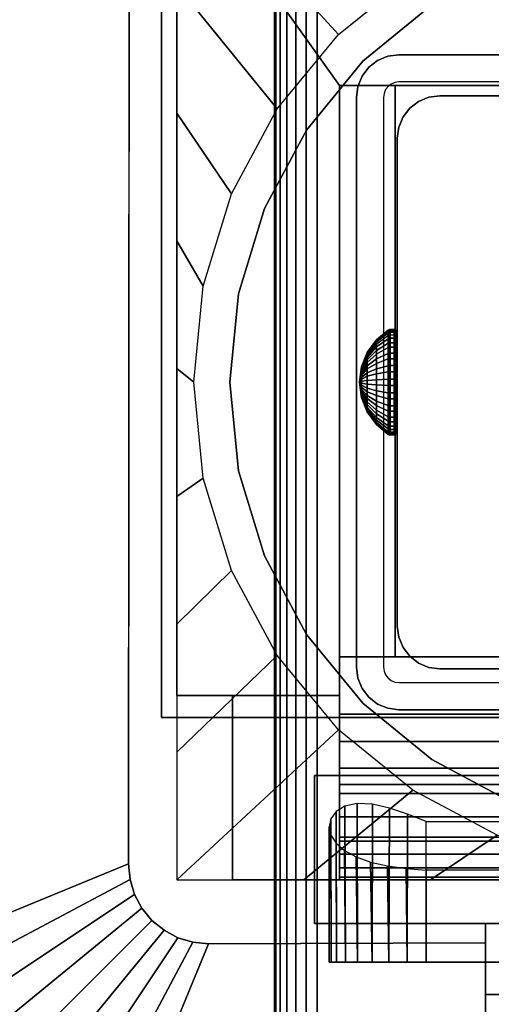
# Model space of a CAD drawing. Units: inches. Extents: x -0.2 to 72, y -30 to 0.
# Drawn here: x 11 to 12.4, y -16.9 to -13.9 of the extents above; entities that cross this region are included whole.
import ezdxf

# ---------------------------------------------------------------- set-up
doc = ezdxf.new("R2010")
doc.units = ezdxf.units.IN
doc.header["$MEASUREMENT"] = 0
for name, color, linetype in [('A-FURN-3-TABLE-FRAME-HARDWARE', 253, 'Continuous'), ('A-FURN-3-TABLE-LEG-FLIP-CASE-LOWER', 253, 'Continuous'), ('A-FURN-3-TABLE-LEG-FLIP-CASE-UPPER', 253, 'Continuous'), ('A-FURN-3-TABLE-LEG-FOOT', 253, 'Continuous'), ('A-FURN-3-TABLE-LEG-INNER', 253, 'Continuous'), ('A-FURN-3-TABLE-LEG-MAIN', 253, 'Continuous'), ('A-FURN-3-TABLE-LEG-MAIN-SUPPORT', 253, 'Continuous'), ('A-FURN-3-TABLE-SURFACE-BOTTOM', 255, 'Continuous'), ('A-FURN-3-TABLE-SURFACE-TOP-HPL_TFL', 255, 'Continuous')]:
    doc.layers.add(name, color=color, linetype=linetype)

msp = doc.modelspace()

# ---------------------------------------------------------------- linework, layer by layer
at = {"layer": 'A-FURN-3-TABLE-LEG-FLIP-CASE-LOWER'}
for points in [[(11.4527, -13.3974, 41.5658), (11.4527, -13.3974, 40.8374), (11.4527, -15.9565, 40.8374), (11.4527, -15.9565, 41.5658)], [(13.8819, -14.0943, 41.5658), (14.0511, -14.0943, 41.5658), (14.5472, -13.3974, 41.5658), (11.4527, -13.3974, 41.5658)], [(11.4527, -13.3974, 41.5658), (11.9488, -14.0943, 41.5658), (12.1181, -14.0943, 41.5658), (13.8819, -14.0943, 41.5658)], [(11.9488, -14.0943, 41.5658), (11.4527, -13.3974, 41.5658), (11.4527, -15.9565, 41.5658), (11.9488, -15.9565, 41.5658)], [(11.9488, -15.8383, 41.9201), (12.1181, -15.8383, 41.9201), (12.1181, -14.0943, 41.5658), (11.9488, -14.0943, 41.5658)], [(13.8819, -14.0943, 41.5658), (12.1181, -14.0943, 41.5658), (12.1181, -15.8383, 41.5658), (12.6417, -15.8383, 41.5658)], [(12.1181, -15.8383, 41.9201), (12.1181, -15.8383, 41.5658), (12.1181, -14.0943, 41.5658)], [(12.6417, -16.0132, 41.9201), (12.6417, -15.8383, 41.9201), (11.9488, -15.8383, 41.9201), (11.9488, -16.0132, 41.9201)], [(12.6417, -15.8383, 41.9201), (12.6417, -15.8383, 41.5658), (12.1181, -15.8383, 41.5658), (12.1181, -15.8383, 41.9201)], [(11.4527, -16.5195, 40.8374), (11.622, -16.5195, 40.8374), (11.622, -15.9565, 40.8374), (11.4527, -15.9565, 40.8374)], [(11.622, -15.9565, 40.9162), (11.622, -15.9565, 40.8374), (11.622, -16.5195, 40.8374), (11.622, -16.5195, 40.9162)], [(12.6417, -16.2281, 41.2508), (11.9488, -16.2281, 41.2508), (11.9488, -16.4013, 40.9162), (12.6417, -16.4013, 40.9162)], [(12.6417, -16.2281, 41.2508), (12.6417, -16.2281, 41.428), (11.9488, -16.2281, 41.428), (11.9488, -16.2281, 41.2508)], [(11.9488, -16.2281, 41.428), (12.6417, -16.2281, 41.428), (12.6417, -16.5195, 41.4595), (11.9488, -16.5195, 41.4595)], [(12.2126, -16.3413, 40.0697), (13.7874, -16.3413, 40.0697), (13.7874, -16.7714, 40.0697), (12.2126, -16.7714, 40.0697)], [(12.2126, -16.4905, 40.6603), (12.2126, -16.7714, 40.6603), (13.7874, -16.7714, 40.6603), (13.7874, -16.4905, 40.6603)], [(11.622, -16.5195, 40.9162), (11.622, -16.5195, 40.8374), (14.3779, -16.5195, 40.8374), (14.3779, -16.5195, 40.9162)], [(11.9488, -16.5109, 41.5382), (11.9488, -16.5195, 41.4595), (12.6417, -16.5195, 41.4595), (12.6417, -16.5109, 41.5382)]]:
    msp.add_3dface(points, dxfattribs=at)
for points, invisible_edges in [([(12.2299, -13.8475, 39.9004), (12.0199, -14.0199, 39.9004), (11.9458, -13.9382, 39.9004), (12.1721, -13.7537, 39.9004)], 10), ([(13.7701, -13.8475, 40.865), (13.9801, -14.0199, 40.865), (12.0199, -14.0199, 40.865), (12.2299, -13.8475, 40.865)], 10), ([(12.0199, -14.0199, 39.9004), (11.8475, -14.2299, 39.9004), (11.7582, -14.1654, 39.9004), (11.9458, -13.9382, 39.9004)], 10), ([(13.9801, -14.0199, 40.865), (14.1525, -14.2299, 40.865), (11.8475, -14.2299, 40.865), (12.0199, -14.0199, 40.865)], 10), ([(11.9488, -16.0132, 41.9201), (11.9488, -15.8383, 41.9201), (11.9488, -14.0943, 41.5658), (11.9488, -15.9565, 41.5658)], 8), ([(11.8475, -14.2299, 39.9004), (11.7194, -14.4696, 39.9004), (11.6188, -14.4248, 39.9004), (11.7582, -14.1654, 39.9004)], 10), ([(14.1525, -14.2299, 40.865), (14.2806, -14.4696, 40.865), (11.7194, -14.4696, 40.865), (11.8475, -14.2299, 40.865)], 10), ([(11.7194, -14.4696, 39.9004), (11.6406, -14.7296, 39.9004), (11.5329, -14.7066, 39.9004), (11.6188, -14.4248, 39.9004)], 10), ([(14.2806, -14.4696, 40.865), (14.3594, -14.7296, 40.865), (11.6406, -14.7296, 40.865), (11.7194, -14.4696, 40.865)], 10), ([(11.6406, -14.7296, 39.9004), (11.6139, -15, 39.9004), (11.5039, -14.9998, 39.9004), (11.5329, -14.7066, 39.9004)], 10), ([(14.3594, -14.7296, 40.865), (14.3861, -15, 40.865), (11.6139, -15, 40.865), (11.6406, -14.7296, 40.865)], 10), ([(11.6139, -15, 39.9004), (11.6406, -15.2704, 39.9004), (11.5329, -15.2929, 39.9004), (11.5039, -14.9998, 39.9004)], 10), ([(14.3861, -15, 40.865), (14.3594, -15.2704, 40.865), (11.6406, -15.2704, 40.865), (11.6139, -15, 40.865)], 10), ([(11.6406, -15.2704, 39.9004), (11.7194, -15.5304, 39.9004), (11.6188, -15.5747, 39.9004), (11.5329, -15.2929, 39.9004)], 10), ([(14.3594, -15.2704, 40.865), (14.2806, -15.5304, 40.865), (11.7194, -15.5304, 40.865), (11.6406, -15.2704, 40.865)], 10), ([(11.7194, -15.5304, 39.9004), (11.8475, -15.7701, 39.9004), (11.7582, -15.8342, 39.9004), (11.6188, -15.5747, 39.9004)], 10), ([(14.2806, -15.5304, 40.865), (14.1525, -15.7701, 40.865), (11.8475, -15.7701, 40.865), (11.7194, -15.5304, 40.865)], 10), ([(11.8475, -15.7701, 39.9004), (12.0199, -15.9801, 39.9004), (11.9458, -16.0613, 39.9004), (11.7582, -15.8342, 39.9004)], 10), ([(14.1525, -15.7701, 40.865), (13.9801, -15.9801, 40.865), (12.0199, -15.9801, 40.865), (11.8475, -15.7701, 40.865)], 10), ([(11.4527, -15.9565, 40.8374), (11.622, -15.9565, 40.8374), (11.622, -15.9565, 40.9162), (11.4527, -15.9565, 41.5658)], 4), ([(11.4527, -15.9565, 41.5658), (11.622, -15.9565, 40.9162), (11.9488, -15.9565, 40.9162), (11.9488, -15.9565, 41.5658)], 1), ([(11.9488, -15.9565, 40.9162), (11.622, -15.9565, 40.9162), (11.622, -16.5195, 40.9162), (11.9488, -16.4013, 40.9162)], 4), ([(11.9488, -15.9565, 41.5658), (11.9488, -15.9565, 40.9162), (11.9488, -16.4013, 40.9162), (11.9488, -16.2281, 41.2508)], 8), ([(11.9488, -16.0132, 41.9201), (11.9488, -15.9565, 41.5658), (11.9488, -16.2281, 41.2508), (11.9488, -16.2281, 41.428)], 11), ([(12.0199, -15.9801, 39.9004), (12.2299, -16.1525, 39.9004), (12.1721, -16.2459, 39.9004), (11.9458, -16.0613, 39.9004)], 10), ([(13.9801, -15.9801, 40.865), (13.7701, -16.1525, 40.865), (12.2299, -16.1525, 40.865), (12.0199, -15.9801, 40.865)], 10), ([(11.9488, -16.2281, 41.428), (11.9488, -16.0971, 41.9132), (11.9488, -16.0132, 41.9201)], 9), ([(11.9488, -16.2281, 41.428), (11.9488, -16.2561, 41.8593), (11.9488, -16.1788, 41.8928), (11.9488, -16.0971, 41.9132)], 9), ([(12.2299, -16.1525, 39.9004), (12.4696, -16.2806, 39.9004), (12.4299, -16.3829, 39.9004), (12.1721, -16.2459, 39.9004)], 10), ([(13.7701, -16.1525, 40.865), (13.5304, -16.2806, 40.865), (12.4696, -16.2806, 40.865), (12.2299, -16.1525, 40.865)], 10), ([(11.9488, -16.2281, 41.428), (11.9488, -16.5195, 41.4595), (11.9488, -16.5109, 41.5382), (11.9488, -16.4826, 41.6175)], 8), ([(11.9488, -16.2281, 41.428), (11.9488, -16.4826, 41.6175), (11.9488, -16.4416, 41.6911), (11.9488, -16.3893, 41.7571)], 9), ([(11.9488, -16.2281, 41.428), (11.9488, -16.3893, 41.7571), (11.9488, -16.3269, 41.8136), (11.9488, -16.2561, 41.8593)], 9), ([(12.6417, -16.4013, 40.9162), (11.9488, -16.4013, 40.9162), (11.622, -16.5195, 40.9162), (14.3779, -16.5195, 40.9162)], 10), ([(11.923, -16.7714, 40.4226), (11.9173, -16.7714, 40.365), (11.923, -16.7714, 40.3074)], 8), ([(11.9398, -16.7714, 40.478), (11.923, -16.7714, 40.4226), (11.923, -16.7714, 40.3074), (11.9398, -16.7714, 40.252)], 10), ([(11.9398, -16.7714, 40.252), (11.9671, -16.7714, 40.2009), (11.9671, -16.7714, 40.529), (11.9398, -16.7714, 40.478)], 10), ([(12.0038, -16.7714, 40.5738), (11.9671, -16.7714, 40.529), (11.9671, -16.7714, 40.2009), (12.0038, -16.7714, 40.1562)], 10), ([(12.0038, -16.7714, 40.1562), (12.0485, -16.7714, 40.1195), (12.0485, -16.7714, 40.6105), (12.0038, -16.7714, 40.5738)], 10), ([(12.0996, -16.7714, 40.6378), (12.0485, -16.7714, 40.6105), (12.0485, -16.7714, 40.1195), (12.0996, -16.7714, 40.0922)], 10), ([(12.0996, -16.7714, 40.0922), (12.155, -16.7714, 40.0754), (12.155, -16.7714, 40.6546), (12.0996, -16.7714, 40.6378)], 10), ([(12.2126, -16.7714, 40.6603), (12.155, -16.7714, 40.6546), (12.155, -16.7714, 40.0754), (12.2126, -16.7714, 40.0697)], 10), ([(12.2126, -16.7714, 40.6603), (12.2126, -16.7714, 40.0697), (13.7874, -16.7714, 40.0697), (13.7874, -16.7714, 40.6603)], 5)]:
    msp.add_3dface(points, dxfattribs=dict(at, invisible_edges=invisible_edges))
at = {"layer": 'A-FURN-3-TABLE-LEG-FLIP-CASE-UPPER'}
for points in [[(11.4055, -16.0234, 41.6014), (11.4055, -16.0234, 40.865), (11.4055, -13.3709, 40.865), (11.4055, -12.2202, 41.6014)], [(14.5945, -16.0234, 41.6014), (11.4055, -16.0234, 41.6014), (11.4055, -12.2202, 41.6014), (14.5945, -12.2202, 41.6014)], [(10.0472, -13.0509, 41.7036), (11.3071, -13.5711, 40.865), (11.3048, -16.4706, 40.865), (10.0472, -16.988, 41.7036)], [(11.4055, -16.0234, 41.6014), (14.5945, -16.0234, 41.6014), (14.5945, -16.0234, 40.865), (11.4055, -16.0234, 40.865)], [(11.872, -16.2006, 41.1261), (11.872, -16.6533, 41.1261), (11.872, -16.6533, 40.865), (11.872, -16.2006, 40.865)], [(11.872, -16.2006, 40.865), (14.1279, -16.2006, 40.865), (14.1279, -16.2006, 41.1261), (11.872, -16.2006, 41.1261)], [(11.872, -16.6533, 41.1261), (12.3937, -16.6533, 41.1261), (12.3937, -16.6533, 40.865), (11.872, -16.6533, 40.865)], [(12.3937, -16.8698, 41.1117), (12.3937, -16.6533, 41.1261), (13.6063, -16.6533, 41.1261), (13.6063, -16.8698, 41.1117)], [(11.0315, -17.9722, 41.7036), (11.5489, -16.7147, 40.865), (12.3937, -16.7124, 40.865), (12.3937, -17.9722, 41.7036)], [(13.6063, -16.8698, 41.1117), (13.6063, -17.3895, 41.4576), (12.3937, -17.3895, 41.4576), (12.3937, -16.8698, 41.1117)]]:
    msp.add_3dface(points, dxfattribs=at)
for points, invisible_edges in [([(11.4055, -16.0234, 40.865), (11.3048, -16.4706, 40.865), (11.3071, -13.5711, 40.865), (11.4055, -13.3709, 40.865)], 5), ([(11.4055, -16.0234, 40.865), (11.3234, -16.564, 40.865), (11.3095, -16.5182, 40.865), (11.3048, -16.4706, 40.865)], 9), ([(11.4055, -16.0234, 40.865), (11.3763, -16.6432, 40.865), (11.3459, -16.6063, 40.865), (11.3234, -16.564, 40.865)], 9), ([(11.4055, -16.0234, 40.865), (11.4555, -16.6962, 40.865), (11.4133, -16.6736, 40.865), (11.3763, -16.6432, 40.865)], 9), ([(11.872, -16.2006, 40.865), (11.4055, -16.0234, 40.865), (14.5945, -16.0234, 40.865), (14.1279, -16.2006, 40.865)], 5), ([(11.4055, -16.0234, 40.865), (11.872, -16.2006, 40.865), (11.872, -16.6533, 40.865), (11.5489, -16.7147, 40.865)], 13), ([(11.4055, -16.0234, 40.865), (11.5489, -16.7147, 40.865), (11.5013, -16.7101, 40.865), (11.4555, -16.6962, 40.865)], 9), ([(12.3937, -16.6533, 41.1261), (11.872, -16.6533, 41.1261), (11.872, -16.2006, 41.1261), (14.1279, -16.2006, 41.1261)], 8), ([(12.3937, -16.6533, 41.1261), (14.1279, -16.2006, 41.1261), (14.1279, -16.6533, 41.1261), (13.6063, -16.6533, 41.1261)], 1), ([(11.5489, -16.7147, 40.865), (11.872, -16.6533, 40.865), (12.3937, -16.6533, 40.865), (12.3937, -16.7124, 40.865)], 1), ([(12.3937, -16.7124, 40.865), (12.3937, -16.6533, 40.865), (12.3937, -16.6533, 41.1261), (12.3937, -16.8698, 41.1117)], 8), ([(12.3937, -16.7124, 40.865), (12.3937, -16.8698, 41.1117), (12.3937, -17.3895, 41.4576), (12.3937, -17.9722, 41.7036)], 5)]:
    msp.add_3dface(points, dxfattribs=dict(at, invisible_edges=invisible_edges))
at = {"layer": 'A-FURN-3-TABLE-LEG-MAIN'}
for points, invisible_edges in [([(12.1178, -14.0846, 17.5), (12.1065, -14.0893, 17.5), (12.065, -14.0174, 17.5), (12.0964, -14.0044, 17.5)], 10), ([(12.13, -14.083, 17.5), (12.1178, -14.0846, 17.5), (12.0964, -14.0044, 17.5), (12.13, -14, 17.5)], 10), ([(13.87, -14, 17.5), (13.87, -14.083, 17.5), (12.13, -14.083, 17.5), (12.13, -14, 17.5)], 5), ([(12.0968, -14.0968, 17.5), (12.0893, -14.1065, 17.5), (12.0174, -14.065, 17.5), (12.0381, -14.0381, 17.5)], 10), ([(12.1065, -14.0893, 17.5), (12.0968, -14.0968, 17.5), (12.0381, -14.0381, 17.5), (12.065, -14.0174, 17.5)], 10), ([(12.0893, -14.1065, 17.5), (12.0846, -14.1178, 17.5), (12.0044, -14.0964, 17.5), (12.0174, -14.065, 17.5)], 10), ([(12.0846, -14.1178, 17.5), (12.083, -14.13, 17.5), (12, -14.13, 17.5), (12.0044, -14.0964, 17.5)], 10), ([(12, -14.13, 17.5), (12.083, -14.13, 17.5), (12.083, -15.87, 17.5), (12, -15.87, 17.5)], 5), ([(12.083, -15.87, 17.5), (12.0846, -15.8822, 17.5), (12.0044, -15.9036, 17.5), (12, -15.87, 17.5)], 10), ([(12.0846, -15.8822, 17.5), (12.0893, -15.8935, 17.5), (12.0174, -15.935, 17.5), (12.0044, -15.9036, 17.5)], 10), ([(12.0893, -15.8935, 17.5), (12.0968, -15.9032, 17.5), (12.0381, -15.9619, 17.5), (12.0174, -15.935, 17.5)], 10), ([(12.0968, -15.9032, 17.5), (12.1065, -15.9107, 17.5), (12.065, -15.9826, 17.5), (12.0381, -15.9619, 17.5)], 10), ([(12.1065, -15.9107, 17.5), (12.1178, -15.9154, 17.5), (12.0964, -15.9956, 17.5), (12.065, -15.9826, 17.5)], 10), ([(12.1178, -15.9154, 17.5), (12.13, -15.917, 17.5), (12.13, -16, 17.5), (12.0964, -15.9956, 17.5)], 10), ([(12.13, -15.917, 17.5), (13.87, -15.917, 17.5), (13.87, -16, 17.5), (12.13, -16, 17.5)], 10)]:
    msp.add_3dface(points, dxfattribs=dict(at, invisible_edges=invisible_edges))
at = {"layer": 'A-FURN-3-TABLE-LEG-MAIN-SUPPORT'}
for points, invisible_edges in [([(10, -12.25, 41), (10, -17.75, 41), (16, -17.75, 41), (16, -12.25, 41)], 10), ([(16, -17.75, 40.865), (10, -17.75, 40.865), (10, -12.25, 40.865), (16, -12.25, 40.865)], 5)]:
    msp.add_3dface(points, dxfattribs=dict(at, invisible_edges=invisible_edges))
at = {"layer": 'A-FURN-3-TABLE-SURFACE-BOTTOM', "invisible_edges": 5}
msp.add_3dface([(70, -0.1181, 41.03), (70, -29.8819, 41.03), (2, -29.8819, 41.03), (2, -0.1181, 41.03)], dxfattribs=at)
at = {"layer": 'A-FURN-3-TABLE-SURFACE-TOP-HPL_TFL', "invisible_edges": 10}
msp.add_3dface([(2, -29.8819, 42.03), (70, -29.8819, 42.03), (70, -0.1181, 42.03), (2, -0.1181, 42.03)], dxfattribs=at)

# ---------------------------------------------------------------- meshes
at = {"layer": 'A-FURN-3-TABLE-FRAME-HARDWARE'}
mesh = msp.add_polymesh((9, 9), dxfattribs=at)
for k, corner in enumerate([(12.01, -15, 8), (12.0159, -14.954, 8.0094), (12.0333, -14.9109, 8.0182), (12.0611, -14.8734, 8.0258), (12.0975, -14.8438, 8.0319), (12.0987, -14.8431, 8.032), (12.1001, -14.8426, 8.0321), (12.1015, -14.8424, 8.0322), (12.1029, -14.8423, 8.0322), (12.01, -15, 8), (12.0159, -14.9531, 7.9972), (12.0333, -14.9092, 7.9945), (12.0611, -14.871, 7.9922), (12.0975, -14.8409, 7.9904), (12.0987, -14.8402, 7.9903), (12.1001, -14.8397, 7.9903), (12.1015, -14.8394, 7.9903), (12.1029, -14.8393, 7.9903), (12.01, -15, 8), (12.0159, -14.9555, 7.9851), (12.0333, -14.9137, 7.9712), (12.0611, -14.8774, 7.9591), (12.0975, -14.8488, 7.9495), (12.0987, -14.8481, 7.9493), (12.1001, -14.8477, 7.9491), (12.1015, -14.8474, 7.949), (12.1029, -14.8473, 7.949), (12.01, -15, 8), (12.0159, -14.9608, 7.9741), (12.0333, -14.9241, 7.9499), (12.0611, -14.8922, 7.9287), (12.0975, -14.867, 7.9121), (12.0987, -14.8664, 7.9117), (12.1001, -14.866, 7.9114), (12.1015, -14.8658, 7.9113), (12.1029, -14.8657, 7.9112), (12.01, -15, 8), (12.0159, -14.9689, 7.9649), (12.0333, -14.9397, 7.9319), (12.0611, -14.9143, 7.9033), (12.0975, -14.8943, 7.8807), (12.0987, -14.8938, 7.8802), (12.1001, -14.8935, 7.8798), (12.1015, -14.8933, 7.8796), (12.1029, -14.8932, 7.8795), (12.01, -15, 8), (12.0159, -14.979, 7.958), (12.0333, -14.9594, 7.9186), (12.0611, -14.9423, 7.8844), (12.0975, -14.9288, 7.8574), (12.0987, -14.9285, 7.8568), (12.1001, -14.9282, 7.8563), (12.1015, -14.9281, 7.8561), (12.1029, -14.9281, 7.856), (12.01, -15, 8), (12.0159, -14.9906, 7.954), (12.0333, -14.9818, 7.9109), (12.0611, -14.9742, 7.8734), (12.0975, -14.9681, 7.8438), (12.0987, -14.968, 7.8431), (12.1001, -14.9679, 7.8426), (12.1015, -14.9678, 7.8424), (12.1029, -14.9678, 7.8423), (12.01, -15, 8), (12.0159, -15.0028, 7.9531), (12.0333, -15.0055, 7.9092), (12.0611, -15.0078, 7.871), (12.0975, -15.0096, 7.8409), (12.0987, -15.0097, 7.8402), (12.1001, -15.0097, 7.8397), (12.1015, -15.0097, 7.8394), (12.1029, -15.0097, 7.8393), (12.01, -15, 8), (12.0159, -15.0149, 7.9555), (12.0333, -15.0288, 7.9137), (12.0611, -15.0409, 7.8774), (12.0975, -15.0505, 7.8488), (12.0987, -15.0507, 7.8481), (12.1001, -15.0509, 7.8477), (12.1015, -15.051, 7.8474), (12.1029, -15.051, 7.8473)]):
    mesh.set_mesh_vertex(divmod(k, 9), corner)
mesh = msp.add_polymesh((9, 6), dxfattribs=at)
for k, corner in enumerate([(12.1029, -14.8423, 8.0322), (12.115, -14.8423, 8.0322), (12.1188, -14.843, 8.032), (12.1221, -14.8451, 8.0316), (12.1242, -14.8483, 8.031), (12.125, -14.8521, 8.0302), (12.1029, -14.8393, 7.9903), (12.115, -14.8393, 7.9903), (12.1188, -14.8401, 7.9903), (12.1221, -14.8422, 7.9905), (12.1242, -14.8455, 7.9906), (12.125, -14.8493, 7.9909), (12.1029, -14.8473, 7.949), (12.115, -14.8473, 7.949), (12.1188, -14.848, 7.9493), (12.1221, -14.8501, 7.9499), (12.1242, -14.8531, 7.951), (12.125, -14.8568, 7.9522), (12.1029, -14.8657, 7.9112), (12.115, -14.8657, 7.9112), (12.1188, -14.8663, 7.9116), (12.1221, -14.8681, 7.9128), (12.1242, -14.8708, 7.9146), (12.125, -14.874, 7.9167), (12.1029, -14.8932, 7.8795), (12.115, -14.8932, 7.8795), (12.1188, -14.8937, 7.8801), (12.1221, -14.8952, 7.8817), (12.1242, -14.8973, 7.8841), (12.125, -14.8999, 7.887), (12.1029, -14.9281, 7.856), (12.115, -14.9281, 7.856), (12.1188, -14.9284, 7.8566), (12.1221, -14.9294, 7.8586), (12.1242, -14.9308, 7.8615), (12.125, -14.9325, 7.8649), (12.1029, -14.9678, 7.8423), (12.115, -14.9678, 7.8423), (12.1188, -14.968, 7.843), (12.1221, -14.9684, 7.8451), (12.1242, -14.969, 7.8483), (12.125, -14.9698, 7.8521), (12.1029, -15.0097, 7.8393), (12.115, -15.0097, 7.8393), (12.1188, -15.0097, 7.8401), (12.1221, -15.0095, 7.8422), (12.1242, -15.0094, 7.8455), (12.125, -15.0091, 7.8493), (12.1029, -15.051, 7.8473), (12.115, -15.051, 7.8473), (12.1188, -15.0507, 7.848), (12.1221, -15.0501, 7.8501), (12.1242, -15.049, 7.8531), (12.125, -15.0478, 7.8568)]):
    mesh.set_mesh_vertex(divmod(k, 6), corner)
mesh = msp.add_polymesh((8, 9), dxfattribs=at)
for k, corner in enumerate([(12.01, -15, 8), (12.0159, -15.0311, 8.0351), (12.0333, -15.0603, 8.0681), (12.0611, -15.0857, 8.0967), (12.0975, -15.1057, 8.1193), (12.0987, -15.1062, 8.1198), (12.1001, -15.1065, 8.1202), (12.1015, -15.1067, 8.1204), (12.1029, -15.1068, 8.1205), (12.01, -15, 8), (12.0159, -15.021, 8.042), (12.0333, -15.0406, 8.0814), (12.0611, -15.0577, 8.1156), (12.0975, -15.0712, 8.1426), (12.0987, -15.0715, 8.1432), (12.1001, -15.0718, 8.1437), (12.1015, -15.0719, 8.1439), (12.1029, -15.0719, 8.144), (12.01, -15, 8), (12.0159, -15.0094, 8.046), (12.0333, -15.0182, 8.0891), (12.0611, -15.0258, 8.1266), (12.0975, -15.0319, 8.1562), (12.0987, -15.032, 8.1569), (12.1001, -15.0321, 8.1574), (12.1015, -15.0322, 8.1576), (12.1029, -15.0322, 8.1577), (12.01, -15, 8), (12.0159, -14.9972, 8.0469), (12.0333, -14.9945, 8.0908), (12.0611, -14.9922, 8.129), (12.0975, -14.9904, 8.1591), (12.0987, -14.9903, 8.1598), (12.1001, -14.9903, 8.1603), (12.1015, -14.9903, 8.1606), (12.1029, -14.9903, 8.1607), (12.01, -15, 8), (12.0159, -14.9851, 8.0445), (12.0333, -14.9712, 8.0863), (12.0611, -14.9591, 8.1226), (12.0975, -14.9495, 8.1512), (12.0987, -14.9493, 8.1519), (12.1001, -14.9491, 8.1523), (12.1015, -14.949, 8.1526), (12.1029, -14.949, 8.1527), (12.01, -15, 8), (12.0159, -14.9741, 8.0392), (12.0333, -14.9499, 8.0759), (12.0611, -14.9287, 8.1078), (12.0975, -14.9121, 8.133), (12.0987, -14.9117, 8.1336), (12.1001, -14.9114, 8.134), (12.1015, -14.9113, 8.1342), (12.1029, -14.9112, 8.1343), (12.01, -15, 8), (12.0159, -14.9649, 8.0311), (12.0333, -14.9319, 8.0603), (12.0611, -14.9033, 8.0857), (12.0975, -14.8807, 8.1057), (12.0987, -14.8802, 8.1062), (12.1001, -14.8798, 8.1065), (12.1015, -14.8796, 8.1067), (12.1029, -14.8795, 8.1068), (12.01, -15, 8), (12.0159, -14.958, 8.021), (12.0333, -14.9186, 8.0406), (12.0611, -14.8844, 8.0577), (12.0975, -14.8574, 8.0712), (12.0987, -14.8568, 8.0715), (12.1001, -14.8563, 8.0718), (12.1015, -14.8561, 8.0719), (12.1029, -14.856, 8.0719)]):
    mesh.set_mesh_vertex(divmod(k, 9), corner)
mesh = msp.add_polymesh((8, 6), dxfattribs=at)
for k, corner in enumerate([(12.1029, -15.1068, 8.1205), (12.115, -15.1068, 8.1205), (12.1188, -15.1063, 8.1199), (12.1221, -15.1048, 8.1183), (12.1242, -15.1027, 8.1159), (12.125, -15.1001, 8.113), (12.1029, -15.0719, 8.144), (12.115, -15.0719, 8.144), (12.1188, -15.0716, 8.1434), (12.1221, -15.0706, 8.1414), (12.1242, -15.0692, 8.1385), (12.125, -15.0675, 8.1351), (12.1029, -15.0322, 8.1577), (12.115, -15.0322, 8.1577), (12.1188, -15.032, 8.157), (12.1221, -15.0316, 8.1549), (12.1242, -15.031, 8.1517), (12.125, -15.0302, 8.1479), (12.1029, -14.9903, 8.1607), (12.115, -14.9903, 8.1607), (12.1188, -14.9903, 8.1599), (12.1221, -14.9905, 8.1578), (12.1242, -14.9906, 8.1545), (12.125, -14.9909, 8.1507), (12.1029, -14.949, 8.1527), (12.115, -14.949, 8.1527), (12.1188, -14.9493, 8.152), (12.1221, -14.9499, 8.1499), (12.1242, -14.951, 8.1469), (12.125, -14.9522, 8.1432), (12.1029, -14.9112, 8.1343), (12.115, -14.9112, 8.1343), (12.1188, -14.9116, 8.1337), (12.1221, -14.9128, 8.1319), (12.1242, -14.9146, 8.1292), (12.125, -14.9167, 8.126), (12.1029, -14.8795, 8.1068), (12.115, -14.8795, 8.1068), (12.1188, -14.8801, 8.1063), (12.1221, -14.8817, 8.1048), (12.1242, -14.8841, 8.1027), (12.125, -14.887, 8.1001), (12.1029, -14.856, 8.0719), (12.115, -14.856, 8.0719), (12.1188, -14.8566, 8.0716), (12.1221, -14.8586, 8.0706), (12.1242, -14.8615, 8.0692), (12.125, -14.8649, 8.0675)]):
    mesh.set_mesh_vertex(divmod(k, 6), corner)
mesh = msp.add_polymesh((9, 9), dxfattribs=at)
for k, corner in enumerate([(12.01, -15, 8), (12.0159, -15.0149, 7.9555), (12.0333, -15.0288, 7.9137), (12.0611, -15.0409, 7.8774), (12.0975, -15.0505, 7.8488), (12.0987, -15.0507, 7.8481), (12.1001, -15.0509, 7.8477), (12.1015, -15.051, 7.8474), (12.1029, -15.051, 7.8473), (12.01, -15, 8), (12.0159, -15.0259, 7.9608), (12.0333, -15.0501, 7.9241), (12.0611, -15.0713, 7.8922), (12.0975, -15.0879, 7.867), (12.0987, -15.0883, 7.8664), (12.1001, -15.0886, 7.866), (12.1015, -15.0887, 7.8658), (12.1029, -15.0888, 7.8657), (12.01, -15, 8), (12.0159, -15.0351, 7.9689), (12.0333, -15.0681, 7.9397), (12.0611, -15.0967, 7.9143), (12.0975, -15.1193, 7.8943), (12.0987, -15.1198, 7.8938), (12.1001, -15.1202, 7.8935), (12.1015, -15.1204, 7.8933), (12.1029, -15.1205, 7.8932), (12.01, -15, 8), (12.0159, -15.042, 7.979), (12.0333, -15.0814, 7.9594), (12.0611, -15.1156, 7.9423), (12.0975, -15.1426, 7.9288), (12.0987, -15.1432, 7.9285), (12.1001, -15.1437, 7.9282), (12.1015, -15.1439, 7.9281), (12.1029, -15.144, 7.9281), (12.01, -15, 8), (12.0159, -15.046, 7.9906), (12.0333, -15.0891, 7.9818), (12.0611, -15.1266, 7.9742), (12.0975, -15.1562, 7.9681), (12.0987, -15.1569, 7.968), (12.1001, -15.1574, 7.9679), (12.1015, -15.1576, 7.9678), (12.1029, -15.1577, 7.9678), (12.01, -15, 8), (12.0159, -15.0469, 8.0028), (12.0333, -15.0908, 8.0055), (12.0611, -15.129, 8.0078), (12.0975, -15.1591, 8.0096), (12.0987, -15.1598, 8.0097), (12.1001, -15.1603, 8.0097), (12.1015, -15.1606, 8.0097), (12.1029, -15.1607, 8.0097), (12.01, -15, 8), (12.0159, -15.0445, 8.0149), (12.0333, -15.0863, 8.0288), (12.0611, -15.1226, 8.0409), (12.0975, -15.1512, 8.0505), (12.0987, -15.1519, 8.0507), (12.1001, -15.1523, 8.0509), (12.1015, -15.1526, 8.051), (12.1029, -15.1527, 8.051), (12.01, -15, 8), (12.0159, -15.0392, 8.0259), (12.0333, -15.0759, 8.0501), (12.0611, -15.1078, 8.0713), (12.0975, -15.133, 8.0879), (12.0987, -15.1336, 8.0883), (12.1001, -15.134, 8.0886), (12.1015, -15.1342, 8.0887), (12.1029, -15.1343, 8.0888), (12.01, -15, 8), (12.0159, -15.0311, 8.0351), (12.0333, -15.0603, 8.0681), (12.0611, -15.0857, 8.0967), (12.0975, -15.1057, 8.1193), (12.0987, -15.1062, 8.1198), (12.1001, -15.1065, 8.1202), (12.1015, -15.1067, 8.1204), (12.1029, -15.1068, 8.1205)]):
    mesh.set_mesh_vertex(divmod(k, 9), corner)
mesh = msp.add_polymesh((9, 6), dxfattribs=at)
for k, corner in enumerate([(12.1029, -15.051, 7.8473), (12.115, -15.051, 7.8473), (12.1188, -15.0507, 7.848), (12.1221, -15.0501, 7.8501), (12.1242, -15.049, 7.8531), (12.125, -15.0478, 7.8568), (12.1029, -15.0888, 7.8657), (12.115, -15.0888, 7.8657), (12.1188, -15.0884, 7.8663), (12.1221, -15.0872, 7.8681), (12.1242, -15.0854, 7.8708), (12.125, -15.0833, 7.874), (12.1029, -15.1205, 7.8932), (12.115, -15.1205, 7.8932), (12.1188, -15.1199, 7.8937), (12.1221, -15.1183, 7.8952), (12.1242, -15.1159, 7.8973), (12.125, -15.113, 7.8999), (12.1029, -15.144, 7.9281), (12.115, -15.144, 7.9281), (12.1188, -15.1434, 7.9284), (12.1221, -15.1414, 7.9294), (12.1242, -15.1385, 7.9308), (12.125, -15.1351, 7.9325), (12.1029, -15.1577, 7.9678), (12.115, -15.1577, 7.9678), (12.1188, -15.157, 7.968), (12.1221, -15.1549, 7.9684), (12.1242, -15.1517, 7.969), (12.125, -15.1479, 7.9698), (12.1029, -15.1607, 8.0097), (12.115, -15.1607, 8.0097), (12.1188, -15.1599, 8.0097), (12.1221, -15.1578, 8.0095), (12.1242, -15.1545, 8.0094), (12.125, -15.1507, 8.0091), (12.1029, -15.1527, 8.051), (12.115, -15.1527, 8.051), (12.1188, -15.152, 8.0507), (12.1221, -15.1499, 8.0501), (12.1242, -15.1469, 8.049), (12.125, -15.1432, 8.0478), (12.1029, -15.1343, 8.0888), (12.115, -15.1343, 8.0888), (12.1188, -15.1337, 8.0884), (12.1221, -15.1319, 8.0872), (12.1242, -15.1292, 8.0854), (12.125, -15.126, 8.0833), (12.1029, -15.1068, 8.1205), (12.115, -15.1068, 8.1205), (12.1188, -15.1063, 8.1199), (12.1221, -15.1048, 8.1183), (12.1242, -15.1027, 8.1159), (12.125, -15.1001, 8.113)]):
    mesh.set_mesh_vertex(divmod(k, 6), corner)
at = {"layer": 'A-FURN-3-TABLE-LEG-FLIP-CASE-LOWER'}
mesh = msp.add_polymesh((33, 2), dxfattribs=at)
for k, corner in enumerate([(14.5472, -16.5195, 40.8374), (14.0542, -16.0613, 39.9004), (14.1604, -16.5195, 40.8374), (13.8279, -16.2459, 39.9004), (13.7736, -16.5195, 40.8374), (13.5701, -16.3829, 39.9004), (13.3868, -16.5195, 40.8374), (13.2906, -16.4673, 39.9004), (13, -16.5195, 40.8374), (13, -16.4958, 39.9004), (12.6132, -16.5195, 40.8374), (12.7094, -16.4673, 39.9004), (12.2263, -16.5195, 40.8374), (12.4299, -16.3829, 39.9004), (11.8395, -16.5195, 40.8374), (12.1721, -16.2459, 39.9004), (11.4527, -16.5195, 40.8374), (11.9458, -16.0613, 39.9004), (11.4527, -16.1292, 40.8374), (11.7582, -15.8342, 39.9004), (11.4527, -15.7389, 40.8374), (11.6188, -15.5747, 39.9004), (11.4527, -15.3487, 40.8374), (11.5329, -15.2929, 39.9004), (11.4527, -14.9584, 40.8374), (11.5039, -14.9998, 39.9004), (11.4527, -14.5682, 40.8374), (11.5329, -14.7066, 39.9004), (11.4527, -14.1779, 40.8374), (11.6188, -14.4248, 39.9004), (11.4527, -13.7877, 40.8374), (11.7582, -14.1654, 39.9004), (11.4527, -13.3974, 40.8374), (11.9458, -13.9382, 39.9004), (11.8395, -13.3974, 40.8374), (12.1721, -13.7537, 39.9004), (12.2263, -13.3974, 40.8374), (12.4299, -13.6166, 39.9004), (12.6132, -13.3974, 40.8374), (12.7094, -13.5322, 39.9004), (13, -13.3974, 40.8374), (13, -13.5037, 39.9004), (13.3868, -13.3974, 40.8374), (13.2906, -13.5322, 39.9004), (13.7736, -13.3974, 40.8374), (13.5701, -13.6166, 39.9004), (14.1604, -13.3974, 40.8374), (13.8279, -13.7537, 39.9004), (14.5472, -13.3974, 40.8374), (14.0542, -13.9382, 39.9004), (14.5472, -13.7877, 40.8374), (14.2417, -14.1654, 39.9004), (14.5472, -14.1779, 40.8374), (14.3812, -14.4248, 39.9004), (14.5472, -14.5682, 40.8374), (14.467, -14.7066, 39.9004), (14.5472, -14.9584, 40.8374), (14.496, -14.9998, 39.9004), (14.5472, -15.3487, 40.8374), (14.467, -15.2929, 39.9004), (14.5472, -15.7389, 40.8374), (14.3812, -15.5747, 39.9004), (14.5472, -16.1292, 40.8374), (14.2417, -15.8342, 39.9004), (14.5472, -16.5195, 40.8374), (14.0542, -16.0613, 39.9004)]):
    mesh.set_mesh_vertex(divmod(k, 2), corner)
mesh = msp.add_polymesh((2, 32), dxfattribs=dict(at, n_close=True))
for k, corner in enumerate([(14.3861, -15, 40.865), (14.3594, -14.7296, 40.865), (14.2806, -14.4696, 40.865), (14.1525, -14.2299, 40.865), (13.9801, -14.0199, 40.865), (13.7701, -13.8475, 40.865), (13.5304, -13.7194, 40.865), (13.2704, -13.6406, 40.865), (13, -13.6139, 40.865), (12.7296, -13.6406, 40.865), (12.4696, -13.7194, 40.865), (12.2299, -13.8475, 40.865), (12.0199, -14.0199, 40.865), (11.8475, -14.2299, 40.865), (11.7194, -14.4696, 40.865), (11.6406, -14.7296, 40.865), (11.6139, -15, 40.865), (11.6406, -15.2704, 40.865), (11.7194, -15.5304, 40.865), (11.8475, -15.7701, 40.865), (12.0199, -15.9801, 40.865), (12.2299, -16.1525, 40.865), (12.4696, -16.2806, 40.865), (12.7296, -16.3594, 40.865), (13, -16.3861, 40.865), (13.2704, -16.3594, 40.865), (13.5304, -16.2806, 40.865), (13.7701, -16.1525, 40.865), (13.9801, -15.9801, 40.865), (14.1525, -15.7701, 40.865), (14.2806, -15.5304, 40.865), (14.3594, -15.2704, 40.865), (14.3861, -15, 39.9004), (14.3594, -14.7296, 39.9004), (14.2806, -14.4696, 39.9004), (14.1525, -14.2299, 39.9004), (13.9801, -14.0199, 39.9004), (13.7701, -13.8475, 39.9004), (13.5304, -13.7194, 39.9004), (13.2704, -13.6406, 39.9004), (13, -13.6139, 39.9004), (12.7296, -13.6406, 39.9004), (12.4696, -13.7194, 39.9004), (12.2299, -13.8475, 39.9004), (12.0199, -14.0199, 39.9004), (11.8475, -14.2299, 39.9004), (11.7194, -14.4696, 39.9004), (11.6406, -14.7296, 39.9004), (11.6139, -15, 39.9004), (11.6406, -15.2704, 39.9004), (11.7194, -15.5304, 39.9004), (11.8475, -15.7701, 39.9004), (12.0199, -15.9801, 39.9004), (12.2299, -16.1525, 39.9004), (12.4696, -16.2806, 39.9004), (12.7296, -16.3594, 39.9004), (13, -16.3861, 39.9004), (13.2704, -16.3594, 39.9004), (13.5304, -16.2806, 39.9004), (13.7701, -16.1525, 39.9004), (13.9801, -15.9801, 39.9004), (14.1525, -15.7701, 39.9004), (14.2806, -15.5304, 39.9004), (14.3594, -15.2704, 39.9004)]):
    mesh.set_mesh_vertex(divmod(k, 32), corner)
mesh = msp.add_polymesh((2, 9), dxfattribs=at)
for k, corner in enumerate([(11.9488, -16.0132, 41.9201), (11.9488, -16.0971, 41.9132), (11.9488, -16.1788, 41.8928), (11.9488, -16.2561, 41.8593), (11.9488, -16.3269, 41.8136), (11.9488, -16.3893, 41.7571), (11.9488, -16.4416, 41.6911), (11.9488, -16.4826, 41.6175), (11.9488, -16.5109, 41.5382), (12.6417, -16.0132, 41.9201), (12.6417, -16.0971, 41.9132), (12.6417, -16.1788, 41.8928), (12.6417, -16.2561, 41.8593), (12.6417, -16.3269, 41.8136), (12.6417, -16.3893, 41.7571), (12.6417, -16.4416, 41.6911), (12.6417, -16.4826, 41.6175), (12.6417, -16.5109, 41.5382)]):
    mesh.set_mesh_vertex(divmod(k, 9), corner)
mesh = msp.add_polymesh((2, 17), dxfattribs=at)
for k, corner in enumerate([(12.2126, -16.3413, 40.0697), (12.1566, -16.3188, 40.0751), (12.1013, -16.3003, 40.0915), (12.0488, -16.2887, 40.1193), (12.0022, -16.2867, 40.1578), (11.9647, -16.2948, 40.2046), (11.938, -16.3111, 40.2564), (11.9223, -16.3329, 40.3107), (11.9173, -16.3574, 40.3659), (11.9226, -16.3828, 40.4206), (11.9381, -16.4074, 40.4738), (11.9637, -16.43, 40.5239), (11.9991, -16.4494, 40.569), (12.0435, -16.4653, 40.6071), (12.0953, -16.4772, 40.636), (12.1525, -16.4854, 40.6541), (12.2126, -16.4905, 40.6603), (12.2126, -16.7714, 40.0697), (12.155, -16.7714, 40.0754), (12.0996, -16.7714, 40.0922), (12.0485, -16.7714, 40.1195), (12.0038, -16.7714, 40.1562), (11.9671, -16.7714, 40.2009), (11.9398, -16.7714, 40.252), (11.923, -16.7714, 40.3074), (11.9173, -16.7714, 40.365), (11.923, -16.7714, 40.4226), (11.9398, -16.7714, 40.478), (11.9671, -16.7714, 40.529), (12.0038, -16.7714, 40.5738), (12.0485, -16.7714, 40.6105), (12.0996, -16.7714, 40.6378), (12.155, -16.7714, 40.6546), (12.2126, -16.7714, 40.6603)]):
    mesh.set_mesh_vertex(divmod(k, 17), corner)
at = {"layer": 'A-FURN-3-TABLE-LEG-FLIP-CASE-UPPER'}
mesh = msp.add_polymesh((2, 9), dxfattribs=at)
for k, corner in enumerate([(11.3048, -16.4706, 40.865), (11.3095, -16.5182, 40.865), (11.3234, -16.564, 40.865), (11.3459, -16.6063, 40.865), (11.3763, -16.6432, 40.865), (11.4133, -16.6736, 40.865), (11.4555, -16.6962, 40.865), (11.5013, -16.7101, 40.865), (11.5489, -16.7147, 40.865), (10.0472, -16.988, 41.7036), (10.0661, -17.18, 41.7036), (10.1221, -17.3646, 41.7036), (10.2131, -17.5348, 41.7036), (10.3355, -17.6839, 41.7036), (10.4846, -17.8063, 41.7036), (10.6548, -17.8973, 41.7036), (10.8394, -17.9533, 41.7036), (11.0315, -17.9722, 41.7036)]):
    mesh.set_mesh_vertex(divmod(k, 9), corner)
at = {"layer": 'A-FURN-3-TABLE-LEG-FOOT'}
mesh = msp.add_polymesh((2, 29), dxfattribs=at)
for k, corner in enumerate([(14.12, -26, 4.5), (14.1536, -26, 4.4956), (14.185, -26, 4.4826), (14.2119, -26, 4.4619), (14.2326, -26, 4.435), (14.2456, -26, 4.4036), (14.25, -26, 4.37), (14.25, -26, 3.63), (14.2456, -26, 3.5964), (14.2326, -26, 3.565), (14.2119, -26, 3.5381), (14.185, -26, 3.5174), (14.1536, -26, 3.5044), (14.12, -26, 3.5), (11.88, -26, 3.5), (11.8464, -26, 3.5044), (11.815, -26, 3.5174), (11.7881, -26, 3.5381), (11.7674, -26, 3.565), (11.7544, -26, 3.5964), (11.75, -26, 3.63), (11.75, -26, 4.37), (11.7544, -26, 4.4036), (11.7674, -26, 4.435), (11.7881, -26, 4.4619), (11.815, -26, 4.4826), (11.8464, -26, 4.4956), (11.88, -26, 4.5), (14.12, -26, 4.5), (14.12, -4, 4.5), (14.1536, -4, 4.4956), (14.185, -4, 4.4826), (14.2119, -4, 4.4619), (14.2326, -4, 4.435), (14.2456, -4, 4.4036), (14.25, -4, 4.37), (14.25, -4, 3.63), (14.2456, -4, 3.5964), (14.2326, -4, 3.565), (14.2119, -4, 3.5381), (14.185, -4, 3.5174), (14.1536, -4, 3.5044), (14.12, -4, 3.5), (11.88, -4, 3.5), (11.8464, -4, 3.5044), (11.815, -4, 3.5174), (11.7881, -4, 3.5381), (11.7674, -4, 3.565), (11.7544, -4, 3.5964), (11.75, -4, 3.63), (11.75, -4, 4.37), (11.7544, -4, 4.4036), (11.7674, -4, 4.435), (11.7881, -4, 4.4619), (11.815, -4, 4.4826), (11.8464, -4, 4.4956), (11.88, -4, 4.5), (14.12, -4, 4.5)]):
    mesh.set_mesh_vertex(divmod(k, 29), corner)
at = {"layer": 'A-FURN-3-TABLE-LEG-INNER'}
mesh = msp.add_polymesh((2, 29), dxfattribs=at)
for k, corner in enumerate([(12.255, -15.875, 31), (12.2214, -15.8706, 31), (12.19, -15.8576, 31), (12.1631, -15.8369, 31), (12.1424, -15.81, 31), (12.1294, -15.7786, 31), (12.125, -15.745, 31), (12.125, -14.255, 31), (12.1294, -14.2214, 31), (12.1424, -14.19, 31), (12.1631, -14.1631, 31), (12.19, -14.1424, 31), (12.2214, -14.1294, 31), (12.255, -14.125, 31), (13.745, -14.125, 31), (13.7786, -14.1294, 31), (13.81, -14.1424, 31), (13.8369, -14.1631, 31), (13.8576, -14.19, 31), (13.8706, -14.2214, 31), (13.875, -14.255, 31), (13.875, -15.745, 31), (13.8706, -15.7786, 31), (13.8576, -15.81, 31), (13.8369, -15.8369, 31), (13.81, -15.8576, 31), (13.7786, -15.8706, 31), (13.745, -15.875, 31), (12.255, -15.875, 31), (12.255, -15.875, 4.5), (12.2214, -15.8706, 4.5), (12.19, -15.8576, 4.5), (12.1631, -15.8369, 4.5), (12.1424, -15.81, 4.5), (12.1294, -15.7786, 4.5), (12.125, -15.745, 4.5), (12.125, -14.255, 4.5), (12.1294, -14.2214, 4.5), (12.1424, -14.19, 4.5), (12.1631, -14.1631, 4.5), (12.19, -14.1424, 4.5), (12.2214, -14.1294, 4.5), (12.255, -14.125, 4.5), (13.745, -14.125, 4.5), (13.7786, -14.1294, 4.5), (13.81, -14.1424, 4.5), (13.8369, -14.1631, 4.5), (13.8576, -14.19, 4.5), (13.8706, -14.2214, 4.5), (13.875, -14.255, 4.5), (13.875, -15.745, 4.5), (13.8706, -15.7786, 4.5), (13.8576, -15.81, 4.5), (13.8369, -15.8369, 4.5), (13.81, -15.8576, 4.5), (13.7786, -15.8706, 4.5), (13.745, -15.875, 4.5), (12.255, -15.875, 4.5)]):
    mesh.set_mesh_vertex(divmod(k, 29), corner)
at = {"layer": 'A-FURN-3-TABLE-LEG-MAIN'}
mesh = msp.add_polymesh((2, 28), dxfattribs=at)
for k, corner in enumerate([(14, -15.87, 40.865), (13.9956, -15.9036, 40.865), (13.9826, -15.935, 40.865), (13.9619, -15.9619, 40.865), (13.935, -15.9826, 40.865), (13.9036, -15.9956, 40.865), (13.87, -16, 40.865), (12.13, -16, 40.865), (12.0964, -15.9956, 40.865), (12.065, -15.9826, 40.865), (12.0381, -15.9619, 40.865), (12.0174, -15.935, 40.865), (12.0044, -15.9036, 40.865), (12, -15.87, 40.865), (12, -14.13, 40.865), (12.0044, -14.0964, 40.865), (12.0174, -14.065, 40.865), (12.0381, -14.0381, 40.865), (12.065, -14.0174, 40.865), (12.0964, -14.0044, 40.865), (12.13, -14, 40.865), (13.87, -14, 40.865), (13.9036, -14.0044, 40.865), (13.935, -14.0174, 40.865), (13.9619, -14.0381, 40.865), (13.9826, -14.065, 40.865), (13.9956, -14.0964, 40.865), (14, -14.13, 40.865), (14, -15.87, 17.5), (13.9956, -15.9036, 17.5), (13.9826, -15.935, 17.5), (13.9619, -15.9619, 17.5), (13.935, -15.9826, 17.5), (13.9036, -15.9956, 17.5), (13.87, -16, 17.5), (12.13, -16, 17.5), (12.0964, -15.9956, 17.5), (12.065, -15.9826, 17.5), (12.0381, -15.9619, 17.5), (12.0174, -15.935, 17.5), (12.0044, -15.9036, 17.5), (12, -15.87, 17.5), (12, -14.13, 17.5), (12.0044, -14.0964, 17.5), (12.0174, -14.065, 17.5), (12.0381, -14.0381, 17.5), (12.065, -14.0174, 17.5), (12.0964, -14.0044, 17.5), (12.13, -14, 17.5), (13.87, -14, 17.5), (13.9036, -14.0044, 17.5), (13.935, -14.0174, 17.5), (13.9619, -14.0381, 17.5), (13.9826, -14.065, 17.5), (13.9956, -14.0964, 17.5), (14, -14.13, 17.5)]):
    mesh.set_mesh_vertex(divmod(k, 28), corner)
at = {"layer": 'A-FURN-3-TABLE-LEG-MAIN-SUPPORT'}
mesh = msp.add_polymesh((2, 29), dxfattribs=at)
for k, corner in enumerate([(10, -12.25, 41), (10.0085, -12.1853, 41), (10.0335, -12.125, 41), (10.0732, -12.0732, 41), (10.125, -12.0335, 41), (10.1853, -12.0085, 41), (10.25, -12, 41), (15.75, -12, 41), (15.8147, -12.0085, 41), (15.875, -12.0335, 41), (15.9268, -12.0732, 41), (15.9665, -12.125, 41), (15.9915, -12.1853, 41), (16, -12.25, 41), (16, -17.75, 41), (15.9915, -17.8147, 41), (15.9665, -17.875, 41), (15.9268, -17.9268, 41), (15.875, -17.9665, 41), (15.8147, -17.9915, 41), (15.75, -18, 41), (10.25, -18, 41), (10.1853, -17.9915, 41), (10.125, -17.9665, 41), (10.0732, -17.9268, 41), (10.0335, -17.875, 41), (10.0085, -17.8147, 41), (10, -17.75, 41), (10, -12.25, 41), (10, -12.25, 40.865), (10.0085, -12.1853, 40.865), (10.0335, -12.125, 40.865), (10.0732, -12.0732, 40.865), (10.125, -12.0335, 40.865), (10.1853, -12.0085, 40.865), (10.25, -12, 40.865), (15.75, -12, 40.865), (15.8147, -12.0085, 40.865), (15.875, -12.0335, 40.865), (15.9268, -12.0732, 40.865), (15.9665, -12.125, 40.865), (15.9915, -12.1853, 40.865), (16, -12.25, 40.865), (16, -17.75, 40.865), (15.9915, -17.8147, 40.865), (15.9665, -17.875, 40.865), (15.9268, -17.9268, 40.865), (15.875, -17.9665, 40.865), (15.8147, -17.9915, 40.865), (15.75, -18, 40.865), (10.25, -18, 40.865), (10.1853, -17.9915, 40.865), (10.125, -17.9665, 40.865), (10.0732, -17.9268, 40.865), (10.0335, -17.875, 40.865), (10.0085, -17.8147, 40.865), (10, -17.75, 40.865), (10, -12.25, 40.865)]):
    mesh.set_mesh_vertex(divmod(k, 29), corner)

doc.saveas('drawing.dxf')
